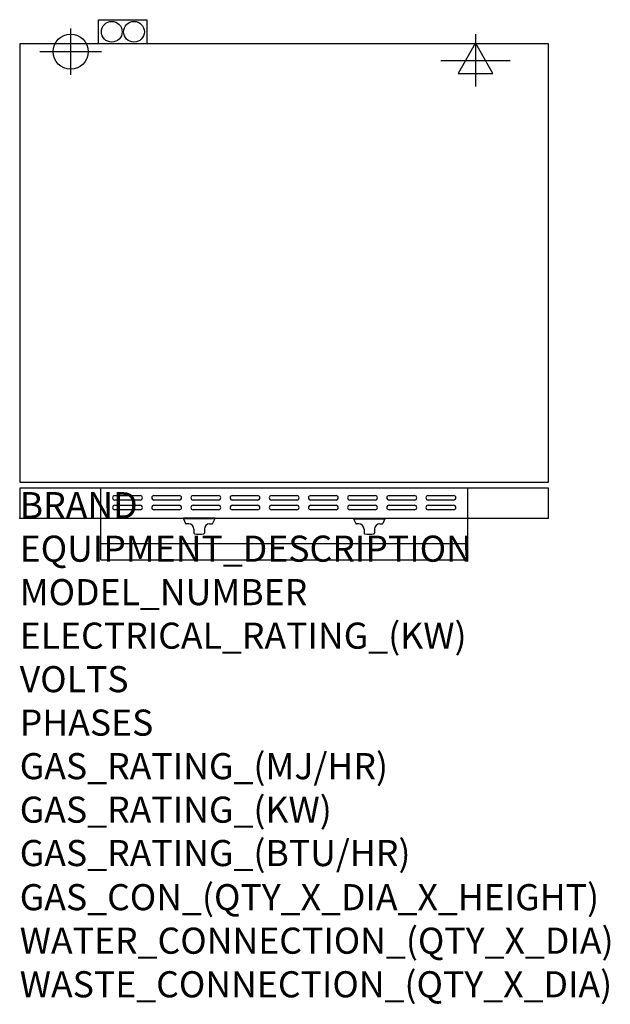
# Model space of a CAD drawing. Extents: x 0 to 904, y -745 to 764.
import ezdxf

# ---------------------------------------------------------------- set-up
doc = ezdxf.new("R2010")
doc.units = 0
doc.header["$LTSCALE"] = 2.5
doc.layers.get('0').update_dxf_attribs({"linetype": 'CONTINUOUS'})
for name, color, linetype in [('Moffat_2D_Electrical', 6, 'CONTINUOUS'), ('Moffat_2D_Hyd', 3, 'CONTINUOUS'), ('Moffat_Detail', 5, 'CONTINUOUS'), ('Moffat_Profile', 1, 'CONTINUOUS')]:
    doc.layers.add(name, color=color, linetype=linetype)
doc.layers.add('Moffat_Notes', color=2, linetype='CONTINUOUS', plot=False)
doc.styles.get("Standard").update_dxf_attribs({"font": 'txt.shx'})

# ---------------------------------------------------------------- blocks, each defined once
blk = doc.blocks.new('ELECTRICAL CONNECTION')
at = {"layer": 'Moffat_2D_Electrical'}
for p, q in [((0, 40), (0, -40)), ((0, 26.7), (-26.7, -20)), ((26.7, -20), (0, 26.7)), ((-53.3, 0), (53.3, 0)), ((-26.7, -20), (26.7, -20))]:
    blk.add_line(p, q, dxfattribs=at)
blk = doc.blocks.new('SS WATER CONNECTION')
at = {"layer": 'Moffat_2D_Hyd'}
for p, q in [((0, 47.2), (0, -47.2)), ((-63, 0), (63, 0))]:
    blk.add_line(p, q, dxfattribs=at)
blk.add_circle((0, 0), 35.8, dxfattribs=at)

msp = doc.modelspace()

# ---------------------------------------------------------------- linework, layer by layer
msp.add_point((0, 0))
at = {"layer": 'Moffat_Detail'}
for p, q in [((124, 0), (124, 46.2)), ((686, 0), (686, 46.2)), ((145.5, 34.8), (184.5, 34.8)), ((205.5, 34.8), (244.5, 34.8)), ((265.5, 34.8), (304.5, 34.8)), ((325.5, 34.8), (364.5, 34.8)), ((385.5, 34.8), (424.5, 34.8)), ((445.5, 34.8), (484.5, 34.8)), ((505.5, 34.8), (544.5, 34.8)), ((565.5, 34.8), (604.5, 34.8)), ((625.5, 34.8), (664.5, 34.8)), ((184.5, 27.8), (145.5, 27.8)), ((145.5, 19.8), (184.5, 19.8)), ((244.5, 27.8), (205.5, 27.8)), ((205.5, 19.8), (244.5, 19.8)), ((304.5, 27.8), (265.5, 27.8)), ((265.5, 19.8), (304.5, 19.8)), ((364.5, 27.8), (325.5, 27.8)), ((325.5, 19.8), (364.5, 19.8)), ((424.5, 27.8), (385.5, 27.8)), ((385.5, 19.8), (424.5, 19.8)), ((484.5, 27.8), (445.5, 27.8)), ((445.5, 19.8), (484.5, 19.8)), ((544.5, 27.8), (505.5, 27.8)), ((505.5, 19.8), (544.5, 19.8)), ((604.5, 27.8), (565.5, 27.8)), ((565.5, 19.8), (604.5, 19.8)), ((664.5, 27.8), (625.5, 27.8)), ((625.5, 19.8), (664.5, 19.8)), ((184.5, 12.8), (145.5, 12.8)), ((244.5, 12.8), (205.5, 12.8)), ((304.5, 12.8), (265.5, 12.8)), ((364.5, 12.8), (325.5, 12.8)), ((424.5, 12.8), (385.5, 12.8)), ((484.5, 12.8), (445.5, 12.8)), ((544.5, 12.8), (505.5, 12.8)), ((604.5, 12.8), (565.5, 12.8)), ((664.5, 12.8), (625.5, 12.8))]:
    msp.add_line(p, q, dxfattribs=at)
for centre, start, end in [((145.6, 31.3), 91.15, 268.85), ((184.4, 31.3), 271.1255, 88.8745), ((205.6, 31.3), 91.15, 268.85), ((244.4, 31.3), 271.1255, 88.8745), ((265.6, 31.3), 91.15, 268.85), ((304.4, 31.3), 271.1255, 88.8745), ((325.6, 31.3), 91.15, 268.85), ((364.4, 31.3), 271.1255, 88.8745), ((385.6, 31.3), 91.15, 268.85), ((424.4, 31.3), 271.1255, 88.8745), ((445.6, 31.3), 91.15, 268.85), ((484.4, 31.3), 271.1255, 88.8745), ((505.6, 31.3), 91.15, 268.85), ((544.4, 31.3), 271.1255, 88.8745), ((565.6, 31.3), 91.15, 268.85), ((604.4, 31.3), 271.1255, 88.8745), ((625.6, 31.3), 91.15, 268.85), ((664.4, 31.3), 271.1255, 88.8745), ((145.6, 16.3), 91.15, 268.85), ((184.4, 16.3), 271.1255, 88.8745), ((205.6, 16.3), 91.15, 268.85), ((244.4, 16.3), 271.1255, 88.8745), ((265.6, 16.3), 91.15, 268.85), ((304.4, 16.3), 271.1255, 88.8745), ((325.6, 16.3), 91.15, 268.85), ((364.4, 16.3), 271.1255, 88.8745), ((385.6, 16.3), 91.15, 268.85), ((424.4, 16.3), 271.1255, 88.8745), ((445.6, 16.3), 91.15, 268.85), ((484.4, 16.3), 271.1255, 88.8745), ((505.6, 16.3), 91.15, 268.85), ((544.4, 16.3), 271.1255, 88.8745), ((565.6, 16.3), 91.15, 268.85), ((604.4, 16.3), 271.1255, 88.8745), ((625.6, 16.3), 91.15, 268.85), ((664.4, 16.3), 271.1255, 88.8745)]:
    msp.add_arc(centre, 3.5, start, end, dxfattribs=at)
at = {"layer": 'Moffat_Profile'}
for p, q in [((120.6, 727), (120.6, 764)), ((120.6, 764), (194.8, 764)), ((194.8, 764), (194.8, 727)), ((124, -64), (124, 0)), ((250.8, 0), (250.8, -1)), ((298.8, 0), (250.8, 0)), ((298.8, 0), (298.8, -1)), ((511.3, 0), (511.3, -1)), ((511.3, 0), (559.3, 0)), ((559.3, 0), (559.3, -1)), ((686, -64), (686, 0)), ((298.8, -1), (250.8, -1)), ((250.8, -1), (254.1, -8.1)), ((258.8, -8.7), (255, -8.7)), ((290.8, -8.7), (294.5, -8.7)), ((298.8, -1), (295.4, -8.1)), ((511.3, -1), (559.3, -1)), ((511.3, -1), (514.6, -8.1)), ((519.3, -8.7), (515.5, -8.7)), ((551.3, -8.7), (555, -8.7)), ((559.3, -1), (555.9, -8.1)), ((266.8, -16.7), (266.8, -23)), ((282.8, -16.7), (282.8, -23)), ((527.3, -16.7), (527.3, -23)), ((543.3, -16.7), (543.3, -23)), ((124, -39), (686, -39)), ((124, -64), (686, -64))]:
    msp.add_line(p, q, dxfattribs=at)
for points in [[(0, 55), (810, 55), (810, 727), (0, 727)], [(0, 46.2), (0, 0), (810, 0), (810, 46.2)]]:
    msp.add_lwpolyline(points, close=True, dxfattribs=at)
for centre in [(141, 745.5), (175, 745.5)]:
    msp.add_circle(centre, 15.9, dxfattribs=at)
for centre, radius, start, end in [((255, -7.7), 1, 205, 270), ((258.8, -16.7), 8, 0, 90), ((290.8, -16.7), 8, 90, 180), ((294.5, -7.7), 1, 270, 335), ((515.5, -7.7), 1, 205, 270), ((519.3, -16.7), 8, 0, 90), ((551.3, -16.7), 8, 90, 180), ((555, -7.7), 1, 270, 335), ((267.8, -23), 1, 180, 258.7857), ((274.8, 12.3), 37, 258.7857, 281.2143), ((281.8, -23), 1, 281.2143, 0), ((528.3, -23), 1, 180, 258.7857), ((535.3, 12.3), 37, 258.7857, 281.2143), ((542.3, -23), 1, 281.2143, 0)]:
    msp.add_arc(centre, radius, start, end, dxfattribs=at)

# ---------------------------------------------------------------- block references
msp.add_blockref('ELECTRICAL CONNECTION', (698, 701.6))
at = {"layer": 'Moffat_2D_Hyd', "xscale": 0.75, "yscale": 0.75, "zscale": 0.75}
msp.add_blockref('SS WATER CONNECTION', (78, 715), dxfattribs=at)

# ---------------------------------------------------------------- texts
at = {"layer": 'Moffat_Notes', "flags": 3}
for tag, p, s in [('BRAND', (0, 0), 'TURBOFAN'), ('EQUIPMENT_DESCRIPTION', (0, -66.7), '2 X 4 TRAY ELECTRIC CONVECTION OVENS ON CASTOR STAND'), ('MODEL_NUMBER', (0, -133.3), 'E28D4 / 2C'), ('ELECTRICAL_RATING_(KW)', (0, -200), '2 X 6.0'), ('VOLTS', (0, -266.7), '220/230-240'), ('PHASES', (0, -333.3), '1'), ('GAS_RATING_(MJ/HR)', (0, -400), 'N/A'), ('GAS_RATING_(KW)', (0, -466.7), 'N/A'), ('GAS_RATING_(BTU/HR)', (0, -533.2), 'N/A'), ('GAS_CON_(QTY_X_DIA_X_HEIGHT)', (0, -600.8), 'N/A'), ('WATER_CONNECTION_(QTY_X_DIA)', (0, -667.5), '2 X R 3/4 MALE'), ('WASTE_CONNECTION_(QTY_X_DIA)', (0, -734.3), 'N/A')]:
    msp.add_attdef(tag, p, s, height=40, dxfattribs=at)

doc.saveas('drawing.dxf')
